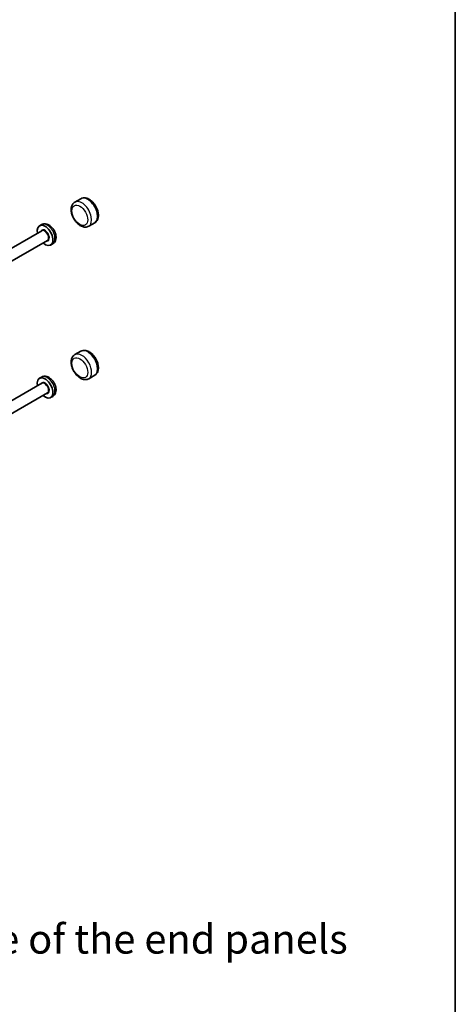
# Model space of a CAD drawing. Units: millimetres. Extents: x 43 to 4570, y 24 to 867.
# Drawn here: x 1060 to 1216, y 311 to 666 of the extents above; entities that cross this region are included whole.
import ezdxf

# ---------------------------------------------------------------- set-up
doc = ezdxf.new("R2010")
doc.units = ezdxf.units.MM
doc.header["$LTSCALE"] = 3
for name, color, linetype, lineweight in [('Border (ISO)', 7, 'Continuous', 35), ('Symbol (ISO)', 7, 'Continuous', 18), ('Visible (ISO)', 7, 'Continuous', 35), ('Visible Narrow (ISO)', 7, 'Continuous', 25)]:
    doc.layers.add(name, color=color, linetype=linetype, lineweight=lineweight)
doc.styles.add('Note Text (TK)', font='txt')

# ---------------------------------------------------------------- blocks, each defined once
blk = doc.blocks.new('図面枠 tk図枠')
at = {"layer": 'Border (ISO)'}
blk.add_line((405.5, 289), (405.5, 8), dxfattribs=at)

msp = doc.modelspace()

# ---------------------------------------------------------------- linework, layer by layer
at = {"layer": 'Visible (ISO)'}
for p, q in [((1081.8041, 601.2342), (1079.6828, 600.0094)), ((1067.6982, 591.9354), (1066.9599, 591.5092)), ((1086.8041, 592.5739), (1084.6828, 591.3492)), ((1067.8185, 589.6955), (1052.7638, 581.0037)), ((1069.8185, 586.2314), (1054.6671, 577.4837)), ((1071.6982, 585.0072), (1070.9599, 584.581)), ((1081.8041, 546.3656), (1079.6828, 545.1409)), ((1067.6982, 537.0669), (1066.9599, 536.6406)), ((1086.8041, 537.7054), (1084.6828, 536.4806)), ((1067.8185, 534.8269), (1054.3641, 527.059)), ((1069.8185, 531.3628), (1055.5155, 523.105)), ((1071.6982, 530.1386), (1070.9599, 529.7124))]:
    msp.add_line(p, q, dxfattribs=at)
for centre in [(1068.9599, 588.0451), (1068.9599, 533.1765)]:
    msp.add_ellipse(centre, major_axis=(2, -3.4641), ratio=0.57735027, start_param=5.23598776, end_param=10.47197551, dxfattribs=at)
for points, knots in [([(1079.6828, 600.0094), (1079.4057, 599.8494), (1079.1637, 599.6314), (1078.7616, 599.1026), (1078.6107, 598.7868), (1078.3906, 598.0504), (1078.3442, 597.6207), (1078.3695, 596.6906), (1078.4554, 596.1866), (1078.7475, 595.1858), (1078.9539, 594.6891), (1079.4624, 593.7489), (1079.7635, 593.3052), (1080.3707, 592.5853), (1080.664, 592.2934), (1080.9745, 592.0396)], [2.48787126, 2.48787126, 2.48787126, 2.48787126, 2.72540966, 2.72540966, 2.98694561, 2.98694561, 3.30525834, 3.30525834, 3.65840479, 3.65840479, 4.0105928, 4.0105928, 4.35929468, 4.35929468, 4.63916844, 4.63916844, 4.63916844, 4.63916844]), ([(1086.8041, 592.5739), (1087.0813, 592.7339), (1087.3232, 592.952), (1087.7253, 593.4808), (1087.8762, 593.7965), (1088.0964, 594.5329), (1088.1428, 594.9627), (1088.1174, 595.8928), (1088.0316, 596.3968), (1087.7394, 597.3976), (1087.533, 597.8943), (1087.0245, 598.8345), (1086.7234, 599.2782), (1086.0477, 600.0792), (1085.6731, 600.436), (1084.8689, 601.0255), (1084.4387, 601.2578), (1083.569, 601.5347), (1083.1285, 601.5906), (1082.3831, 601.4922), (1082.0777, 601.3921), (1081.8041, 601.2342)], [5.62946392, 5.62946392, 5.62946392, 5.62946392, 5.86700231, 5.86700231, 6.12853827, 6.12853827, 6.44685099, 6.44685099, 6.79999744, 6.79999744, 7.15218546, 7.15218546, 7.50088734, 7.50088734, 7.85165163, 7.85165163, 8.20633833, 8.20633833, 8.53657472, 8.53657472, 8.77105657, 8.77105657, 8.77105657, 8.77105657]), ([(1071.6982, 585.0072), (1071.933, 585.1428), (1072.1409, 585.3227), (1072.49, 585.7473), (1072.6242, 585.9946), (1072.8347, 586.5625), (1072.8903, 586.8867), (1072.921, 587.6104), (1072.8736, 588.0114), (1072.6787, 588.8194), (1072.5258, 589.2259), (1072.1368, 589.9942), (1071.902, 590.3562), (1071.3627, 591.0146), (1071.0582, 591.3107), (1070.3843, 591.8048), (1070.0141, 592.0042), (1069.2583, 592.225), (1068.8793, 592.2677), (1068.2196, 592.17), (1067.9451, 592.078), (1067.6982, 591.9354)], [5.62946392, 5.62946392, 5.62946392, 5.62946392, 5.84290742, 5.84290742, 6.07596923, 6.07596923, 6.36707557, 6.36707557, 6.72786727, 6.72786727, 7.10535069, 7.10535069, 7.47729598, 7.47729598, 7.85153889, 7.85153889, 8.22780591, 8.22780591, 8.54657627, 8.54657627, 8.77105657, 8.77105657, 8.77105657, 8.77105657]), ([(1080.9745, 592.0396), (1080.9787, 592.0362), (1080.9865, 592.0316), (1081.0137, 592.0157), (1081.0371, 592.0023), (1081.0958, 591.965), (1081.1307, 591.941), (1081.2085, 591.8831), (1081.2509, 591.8492), (1081.3393, 591.7777), (1081.3838, 591.7413), (1081.4531, 591.6898), (1081.4779, 591.6723), (1081.503, 591.6564)], [0.4103433, 0.4103433, 0.4103433, 0.4103433, 0.422969407, 0.422969407, 0.442036221, 0.442036221, 0.461739125, 0.461739125, 0.482660072, 0.482660072, 0.504451197, 0.504451197, 0.516668968, 0.516668968, 0.516668968, 0.516668968]), ([(1081.503, 591.6564), (1081.6992, 591.5316), (1081.9008, 591.4223), (1082.3138, 591.2397), (1082.5252, 591.1664), (1082.9563, 591.0626), (1083.1761, 591.0323), (1083.6187, 591.0243), (1083.8416, 591.0468), (1084.2763, 591.1528), (1084.4877, 591.2366), (1084.6828, 591.3492)], [4.79340378, 4.79340378, 4.79340378, 4.79340378, 4.960615807, 4.960615807, 5.127827835, 5.127827835, 5.295039863, 5.295039863, 5.46225189, 5.46225189, 5.629463918, 5.629463918, 5.629463918, 5.629463918]), ([(1086.8041, 537.7054), (1087.0813, 537.8654), (1087.3232, 538.0834), (1087.7253, 538.6122), (1087.8762, 538.928), (1088.0964, 539.6644), (1088.1428, 540.0941), (1088.1174, 541.0242), (1088.0316, 541.5282), (1087.7394, 542.529), (1087.533, 543.0257), (1087.0245, 543.9659), (1086.7234, 544.4096), (1086.0477, 545.2106), (1085.6731, 545.5674), (1084.8689, 546.1569), (1084.4387, 546.3893), (1083.569, 546.6661), (1083.1285, 546.722), (1082.3831, 546.6236), (1082.0777, 546.5236), (1081.8041, 546.3656)], [5.62946392, 5.62946392, 5.62946392, 5.62946392, 5.86700231, 5.86700231, 6.12853827, 6.12853827, 6.44685099, 6.44685099, 6.79999744, 6.79999744, 7.15218546, 7.15218546, 7.50088734, 7.50088734, 7.85165163, 7.85165163, 8.20633833, 8.20633833, 8.53657472, 8.53657472, 8.77105657, 8.77105657, 8.77105657, 8.77105657]), ([(1079.6828, 545.1409), (1079.4057, 544.9809), (1079.1637, 544.7628), (1078.7616, 544.234), (1078.6107, 543.9183), (1078.3906, 543.1819), (1078.3442, 542.7521), (1078.3695, 541.822), (1078.4554, 541.318), (1078.7475, 540.3172), (1078.9539, 539.8205), (1079.4624, 538.8803), (1079.7635, 538.4366), (1080.3707, 537.7168), (1080.664, 537.4248), (1080.9745, 537.171)], [2.48787126, 2.48787126, 2.48787126, 2.48787126, 2.72540966, 2.72540966, 2.98694561, 2.98694561, 3.30525834, 3.30525834, 3.65840479, 3.65840479, 4.0105928, 4.0105928, 4.35929468, 4.35929468, 4.63916844, 4.63916844, 4.63916844, 4.63916844]), ([(1071.6982, 530.1386), (1071.933, 530.2742), (1072.1409, 530.4541), (1072.49, 530.8787), (1072.6242, 531.126), (1072.8347, 531.694), (1072.8903, 532.0181), (1072.921, 532.7419), (1072.8736, 533.1429), (1072.6787, 533.9509), (1072.5258, 534.3574), (1072.1368, 535.1256), (1071.902, 535.4876), (1071.3627, 536.146), (1071.0582, 536.4421), (1070.3843, 536.9362), (1070.0141, 537.1356), (1069.2583, 537.3564), (1068.8793, 537.3991), (1068.2196, 537.3015), (1067.9451, 537.2094), (1067.6982, 537.0669)], [5.62946392, 5.62946392, 5.62946392, 5.62946392, 5.84290742, 5.84290742, 6.07596923, 6.07596923, 6.36707557, 6.36707557, 6.72786727, 6.72786727, 7.10535069, 7.10535069, 7.47729598, 7.47729598, 7.85153889, 7.85153889, 8.22780591, 8.22780591, 8.54657627, 8.54657627, 8.77105657, 8.77105657, 8.77105657, 8.77105657]), ([(1080.9745, 537.171), (1080.9787, 537.1676), (1080.9865, 537.163), (1081.0137, 537.1472), (1081.0371, 537.1338), (1081.0958, 537.0964), (1081.1307, 537.0725), (1081.2085, 537.0145), (1081.2509, 536.9807), (1081.3393, 536.9091), (1081.3838, 536.8727), (1081.4531, 536.8212), (1081.4779, 536.8037), (1081.503, 536.7878)], [0.4103433, 0.4103433, 0.4103433, 0.4103433, 0.422969407, 0.422969407, 0.442036221, 0.442036221, 0.461739125, 0.461739125, 0.482660072, 0.482660072, 0.504451197, 0.504451197, 0.516668968, 0.516668968, 0.516668968, 0.516668968]), ([(1081.503, 536.7878), (1081.6992, 536.663), (1081.9008, 536.5537), (1082.3138, 536.3711), (1082.5252, 536.2978), (1082.9563, 536.1941), (1083.1761, 536.1637), (1083.6187, 536.1557), (1083.8416, 536.1782), (1084.2763, 536.2842), (1084.4877, 536.368), (1084.6828, 536.4806)], [4.79340378, 4.79340378, 4.79340378, 4.79340378, 4.960615807, 4.960615807, 5.127827835, 5.127827835, 5.295039863, 5.295039863, 5.46225189, 5.46225189, 5.629463918, 5.629463918, 5.629463918, 5.629463918])]:
    msp.add_open_spline(points, degree=3, knots=knots, dxfattribs=at)
at = {"layer": 'Visible Narrow (ISO)'}
for centre in [(1081.4757, 595.2711), (1081.4757, 540.4025)]:
    msp.add_ellipse(centre, major_axis=(-2, 3.4641), ratio=0.57735027, dxfattribs=at)
for centre, major_axis, start_param, end_param in [((1082.1828, 595.6793), (2.5, -4.3301), 0, 3.14159267), ((1084.3041, 596.9041), (-2.5, 4.3301), 3.14159265, 6.28318531), ((1069.6982, 588.4713), (-2, 3.4641), 3.14159265, 6.28318531), ((1068.9599, 588.0451), (1.1, -1.9053), 5.85348564, 9.85447763), ((1068.8185, 587.9634), (-1, 1.7321), 3.14159265, 6.28318531), ((1082.1828, 540.8107), (2.5, -4.3301), 0, 3.14159265), ((1084.3041, 542.0355), (-2.5, 4.3301), 3.14159265, 6.28318531), ((1068.9599, 533.1765), (1.1, -1.9053), 5.85348564, 9.85447763), ((1069.6982, 533.6027), (-2, 3.4641), 3.14159265, 6.28318531), ((1068.8185, 533.0948), (-1, 1.7321), 3.14159265, 6.28318531)]:
    msp.add_ellipse(centre, major_axis=major_axis, ratio=0.57735027, start_param=start_param, end_param=end_param, dxfattribs=at)

# ---------------------------------------------------------------- block references
at = {"xscale": 3, "yscale": 3, "zscale": 3}
msp.add_blockref('図面枠 tk図枠', (0, 0), dxfattribs=at)

# ---------------------------------------------------------------- texts
at = {"layer": 'Symbol (ISO)', "color": 7, "insert": (835.8364, 326.0445), "char_height": 10.5, "width": 354.175444, "attachment_point": 4, "line_spacing_factor": 0.857143, "style": 'Note Text (TK)'}
msp.add_mtext('※パネル内側は未塗装 / The inside of the end panels \\P    are unpainted for shielding', dxfattribs=at)

doc.saveas('drawing.dxf')
